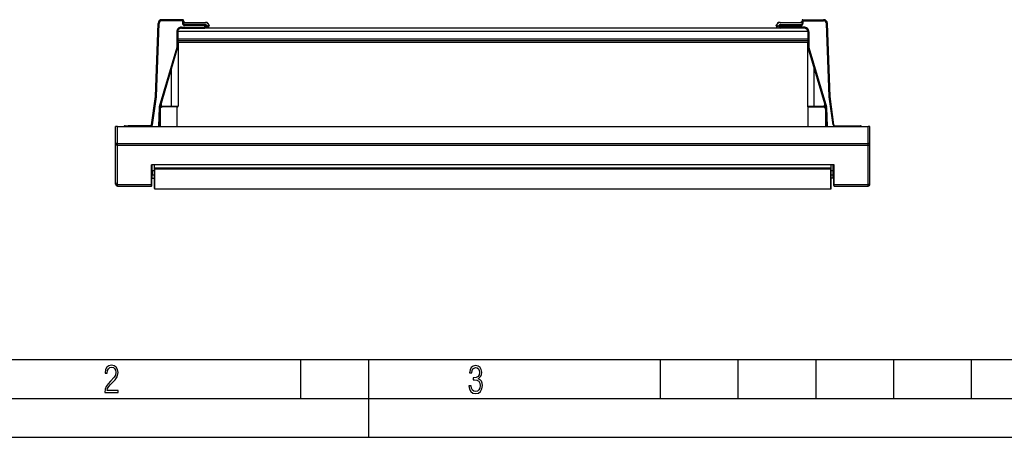
# Model space of a CAD drawing. Extents: x 0 to 420, y 0 to 297.
# Drawn here: x 85 to 212, y 0 to 54 of the extents above; entities that cross this region are included whole.
import ezdxf

# ---------------------------------------------------------------- set-up
doc = ezdxf.new("R2010")
doc.units = 0
doc.layers.get('0').update_dxf_attribs({"linetype": 'CONTINUOUS'})

msp = doc.modelspace()

# ---------------------------------------------------------------- linework, layer by layer
at = {"color": 7}
for p, q in [((102.562737, 43.813927), (102.890495, 53.199825)), ((102.68766, 43.809566), (103.015419, 53.195461)), ((103.015419, 53.195461), (102.890495, 53.199825)), ((106.03511, 53.682373), (103.390198, 53.682373)), ((103.390198, 53.557373), (103.390198, 53.682373)), ((106.03511, 53.557373), (103.390198, 53.557373)), ((106.03511, 53.557373), (106.03511, 53.682373)), ((106.03511, 53.557373), (106.03511, 53.182373)), ((106.03511, 53.557373), (106.16011, 53.557373)), ((106.03511, 53.182373), (106.16011, 53.182373)), ((106.16011, 53.557373), (106.16011, 53.182373)), ((106.235107, 53.407375), (106.16011, 53.482372)), ((106.16011, 53.332375), (106.360107, 53.332375)), ((106.288147, 53.354343), (106.235107, 53.407375)), ((106.235107, 53.332375), (106.235107, 53.407375)), ((106.360107, 53.332375), (108.979042, 53.332375)), ((109.085114, 53.332375), (108.969627, 53.332375)), ((109.085114, 53.332375), (109.085114, 53.314583)), ((109.4235, 53.022541), (109.208855, 53.237183)), ((182.427551, 53.022541), (182.642181, 53.237183)), ((182.881409, 53.332375), (182.76593, 53.332375)), ((182.76593, 53.314579), (182.76593, 53.332375)), ((182.872009, 53.332375), (185.490936, 53.332375)), ((185.690933, 53.332375), (185.490936, 53.332375)), ((185.615936, 53.407375), (185.562897, 53.354343)), ((185.690933, 53.482376), (185.615936, 53.407375)), ((185.615936, 53.332375), (185.615936, 53.407375)), ((185.690933, 53.557373), (185.690933, 53.182373)), ((185.690933, 53.557373), (185.815933, 53.557373)), ((185.815933, 53.182373), (185.690933, 53.182373)), ((185.815933, 53.682373), (188.460846, 53.682373)), ((185.815933, 53.557373), (185.815933, 53.682373)), ((185.815933, 53.557373), (185.815933, 53.182373)), ((185.815933, 53.557373), (188.460846, 53.557373)), ((188.460846, 53.557373), (188.460846, 53.682373)), ((188.835617, 53.195461), (188.960541, 53.199825)), ((189.163391, 43.809566), (188.835617, 53.195461)), ((189.2883, 43.813927), (188.960541, 53.199825)), ((105.28511, 52.107376), (105.28511, 50.125473)), ((105.28511, 52.107376), (105.41011, 52.107376)), ((105.41011, 52.107376), (105.41011, 50.125473)), ((186.438431, 52.157375), (105.412621, 52.157375)), ((105.91011, 52.732376), (108.91011, 52.732376)), ((105.91011, 52.732376), (105.91011, 52.607376)), ((105.91011, 52.607376), (108.91011, 52.607376)), ((106.360107, 53.082375), (106.210114, 53.082375)), ((108.91011, 53.057373), (106.28511, 53.057373)), ((106.28511, 52.932373), (106.28511, 53.057373)), ((108.91011, 52.932373), (106.28511, 52.932373)), ((106.360107, 53.082375), (108.979042, 53.082375)), ((109.03511, 53.057377), (108.91011, 53.057377)), ((108.91011, 52.932373), (108.91011, 53.057373)), ((108.91011, 52.932373), (109.03511, 52.932373)), ((108.91011, 52.732376), (108.91011, 52.932373)), ((109.03511, 52.732376), (108.91011, 52.732376)), ((108.91011, 52.732376), (108.91011, 52.607376)), ((182.94072, 52.607376), (108.910324, 52.607376)), ((109.032074, 53.06041), (109.246719, 52.845764)), ((109.03511, 52.732376), (109.03511, 52.932373)), ((109.16011, 52.932377), (109.16011, 52.607376)), ((109.246719, 52.845764), (109.4235, 53.022541)), ((109.246719, 52.845764), (109.335114, 52.757374)), ((109.335114, 52.757374), (109.511887, 52.934151)), ((109.41011, 52.607376), (109.41011, 52.832375)), ((109.4235, 53.022541), (109.511887, 52.934151)), ((182.427551, 53.022541), (182.339157, 52.934151)), ((182.339157, 52.934151), (182.51593, 52.757374)), ((182.427551, 53.022541), (182.604309, 52.845764)), ((182.440933, 52.607376), (182.440933, 52.832375)), ((182.604309, 52.845764), (182.51593, 52.757374)), ((182.81897, 53.06041), (182.604309, 52.845764)), ((182.690933, 52.932373), (182.690933, 52.607376)), ((182.815933, 53.057377), (182.940933, 53.057377)), ((182.815933, 52.932373), (182.940933, 52.932373)), ((182.815933, 52.732376), (182.815933, 52.932373)), ((182.940933, 52.732376), (182.815933, 52.732376)), ((182.872009, 53.082375), (185.490936, 53.082375)), ((182.940933, 53.057373), (185.565933, 53.057373)), ((182.940933, 52.932373), (182.940933, 53.057373)), ((182.940933, 52.932373), (185.565933, 52.932373)), ((182.940933, 52.732376), (182.940933, 52.932373)), ((185.940933, 52.732376), (182.940933, 52.732376)), ((182.940933, 52.732376), (182.940933, 52.607376)), ((185.940933, 52.607376), (182.940933, 52.607376)), ((185.490936, 53.082375), (185.64093, 53.082375)), ((185.565933, 52.932373), (185.565933, 53.057373)), ((185.940933, 52.732376), (185.940933, 52.607376)), ((186.565933, 52.107376), (186.440933, 52.107376)), ((186.440933, 52.107376), (186.440933, 50.125473)), ((186.565933, 52.107376), (186.565933, 50.125473)), ((186.440933, 51.182373), (105.41011, 51.182373)), ((186.440933, 50.982376), (105.41011, 50.982376)), ((186.440933, 50.732376), (105.41011, 50.732376)), ((105.47261, 50.732376), (105.47261, 42.557377)), ((186.378433, 50.732376), (186.378433, 42.557377)), ((105.28511, 50.125473), (103.029015, 42.498283)), ((105.404976, 50.090019), (103.14888, 42.462826)), ((105.28511, 50.125473), (105.404976, 50.090019)), ((105.28511, 50.125473), (105.41011, 50.125473)), ((186.565933, 50.125473), (186.440933, 50.125473)), ((186.565933, 50.125473), (186.446075, 50.090019)), ((186.446075, 50.090019), (188.702164, 42.462826)), ((186.565933, 50.125473), (188.822021, 42.498283)), ((104.59761, 42.557377), (104.59761, 47.360542)), ((187.253433, 42.557377), (187.253433, 47.360565)), ((102.05024, 40.164967), (102.561592, 43.80088)), ((102.174026, 40.147556), (102.685379, 43.783474)), ((102.685379, 43.783474), (102.561592, 43.80088)), ((102.68766, 43.809566), (102.562737, 43.813927)), ((189.163391, 43.809566), (189.2883, 43.813927)), ((189.165665, 43.783474), (189.289444, 43.80088)), ((189.677017, 40.147556), (189.165665, 43.783474)), ((189.800812, 40.164967), (189.289444, 43.80088)), ((103.01384, 42.405003), (102.92749, 39.932373)), ((103.01384, 42.405003), (103.138763, 42.400639)), ((103.029015, 42.498283), (103.14888, 42.462826)), ((103.138763, 42.400639), (103.052567, 39.932373)), ((104.363022, 42.482376), (103.163025, 42.482376)), ((103.163025, 39.932373), (103.163025, 42.304264)), ((103.163025, 42.304207), (103.163025, 39.932377)), ((103.268707, 42.540077), (103.172722, 42.543427)), ((103.281693, 42.911808), (103.268707, 42.540077)), ((103.381294, 42.557377), (104.59761, 42.557377)), ((103.381294, 42.432377), (103.381294, 42.557377)), ((105.363022, 42.482376), (104.363022, 42.482376)), ((104.59761, 42.557377), (105.47261, 42.557377)), ((104.59761, 42.482376), (104.59761, 42.557377)), ((105.363022, 39.932373), (105.363022, 42.482376)), ((186.378433, 42.557377), (187.253433, 42.557377)), ((186.488022, 42.482376), (187.488022, 42.482376)), ((186.488022, 39.932373), (186.488022, 42.482376)), ((187.253433, 42.557377), (188.469757, 42.557377)), ((187.253433, 42.482376), (187.253433, 42.557377)), ((187.488022, 42.482376), (188.688019, 42.482376)), ((188.469757, 42.432377), (188.469757, 42.557377)), ((188.569351, 42.911835), (188.582336, 42.540077)), ((188.582336, 42.540077), (188.678314, 42.543427)), ((188.688019, 42.304264), (188.688019, 39.932373)), ((188.822021, 42.498283), (188.702164, 42.462826)), ((188.837204, 42.405003), (188.71228, 42.400639)), ((188.71228, 42.400639), (188.798462, 39.932373)), ((188.837204, 42.405003), (188.923553, 39.932373)), ((97.675514, 39.932369), (97.425514, 39.932369)), ((97.425514, 37.784332), (97.425514, 39.932369)), ((97.675514, 39.932369), (194.175507, 39.932369)), ((97.675514, 37.784332), (97.675514, 39.932369)), ((98.53511, 39.932377), (99.03511, 39.932377)), ((98.66011, 40.057377), (99.03511, 40.057377)), ((101.92646, 40.057377), (99.03511, 40.057377)), ((99.03511, 39.932377), (99.03511, 40.057377)), ((101.92646, 39.932377), (99.03511, 39.932377)), ((101.92646, 39.932377), (101.92646, 40.057377)), ((102.174026, 40.147556), (102.05024, 40.164967)), ((189.677017, 40.147556), (189.800812, 40.164967)), ((189.924591, 40.057377), (192.815933, 40.057377)), ((189.924591, 39.932377), (189.924591, 40.057377)), ((189.924591, 39.932377), (192.815933, 39.932377)), ((192.815933, 40.057377), (193.190933, 40.057377)), ((192.815933, 39.932377), (192.815933, 40.057377)), ((192.815933, 39.932377), (193.315933, 39.932377)), ((194.425507, 39.932369), (194.175507, 39.932369)), ((194.175507, 37.784332), (194.175507, 39.932369)), ((194.425507, 37.784332), (194.425507, 39.932369)), ((97.675514, 37.784332), (97.425514, 37.784332)), ((97.425522, 32.737255), (97.425522, 37.784332)), ((97.675514, 37.548466), (97.675514, 37.784332)), ((97.675514, 37.784332), (194.175507, 37.784332)), ((97.675514, 37.548466), (194.175507, 37.548466)), ((97.675522, 32.487328), (97.675522, 37.548466)), ((194.425507, 37.784332), (194.175507, 37.784332)), ((194.175507, 37.548466), (194.175507, 37.784332)), ((194.175522, 32.487328), (194.175522, 37.548466)), ((194.425522, 32.737255), (194.425522, 37.784332)), ((189.813019, 35.04258), (102.038017, 35.04258)), ((102.038025, 32.487328), (102.038025, 35.04258)), ((189.781769, 35.038994), (102.069283, 35.038994)), ((102.08802, 32.537315), (102.08802, 35.038994)), ((102.138023, 34.196148), (102.088028, 34.196148)), ((102.138023, 34.285191), (102.138023, 35.038998)), ((102.138023, 34.285191), (102.138023, 34.196148)), ((102.138023, 34.285191), (102.425522, 34.285191)), ((102.138023, 33.949642), (102.138023, 34.196148)), ((102.138023, 34.196148), (102.163025, 34.196148)), ((102.163025, 34.095844), (102.163025, 34.285191)), ((102.425522, 34.634937), (102.425522, 35.038994)), ((102.425522, 34.634937), (189.425522, 34.634937)), ((102.425522, 34.577431), (102.425522, 34.634937)), ((102.425522, 31.974113), (102.425522, 34.577431)), ((102.425522, 33.674114), (102.425522, 34.285191)), ((102.425522, 33.062721), (102.425522, 34.285187)), ((102.475517, 34.493111), (189.375519, 34.493111)), ((102.475525, 31.924114), (102.475525, 34.493111)), ((189.375519, 31.924114), (189.375519, 34.493111)), ((189.425522, 34.634937), (189.425522, 35.038994)), ((189.425522, 34.577431), (189.425522, 34.634937)), ((189.425522, 31.974113), (189.425522, 34.577431)), ((189.425522, 34.285191), (189.713013, 34.285191)), ((189.688019, 34.095844), (189.688019, 34.285191)), ((189.713013, 34.196148), (189.688019, 34.196148)), ((189.713013, 34.285191), (189.713013, 35.038998)), ((189.713013, 34.285191), (189.713013, 34.196148)), ((189.763031, 34.196148), (189.713013, 34.196148)), ((189.713013, 33.949642), (189.713013, 34.196148)), ((189.763031, 32.537315), (189.763031, 35.038994)), ((189.813019, 32.487328), (189.813019, 35.04258)), ((102.138023, 33.332352), (102.138023, 33.949642)), ((102.138023, 33.949642), (102.163025, 33.949642)), ((102.138023, 33.331463), (102.138023, 33.332352)), ((102.138023, 33.332352), (102.425522, 33.332352)), ((102.138023, 33.331463), (102.42556, 33.331463)), ((102.163025, 33.757381), (102.163025, 34.095844)), ((102.163025, 33.757381), (102.425522, 33.757381)), ((102.425522, 33.010738), (102.425522, 33.062721)), ((102.425522, 32.55595), (102.425522, 33.010738)), ((189.425522, 33.757381), (189.688019, 33.757381)), ((189.713028, 33.332352), (189.425522, 33.332352)), ((189.713028, 33.331463), (189.425537, 33.331463)), ((189.688019, 33.757381), (189.688019, 34.095844)), ((189.713013, 33.949642), (189.688019, 33.949642)), ((189.713028, 33.332352), (189.713028, 33.949642)), ((189.713028, 33.331463), (189.713028, 33.332352)), ((97.425522, 32.548866), (97.425522, 32.737255)), ((97.675522, 32.298866), (97.675522, 32.487328)), ((97.675522, 32.487328), (102.038025, 32.487328)), ((97.675522, 32.298866), (102.038025, 32.298866)), ((102.038025, 32.298866), (102.038025, 32.487328)), ((102.08802, 32.348866), (102.08802, 32.537315)), ((102.475525, 31.924114), (189.375519, 31.924114)), ((189.763031, 32.348866), (189.763031, 32.537315)), ((189.813019, 32.298866), (189.813019, 32.487328)), ((189.813019, 32.487328), (194.175522, 32.487328)), ((189.813019, 32.298866), (194.175522, 32.298866)), ((194.175522, 32.298866), (194.175522, 32.487328)), ((194.425522, 32.548866), (194.425522, 32.737255)), ((25.000401, 9.99976), (410, 9.99976)), ((121.250999, 4.99976), (121.250999, 9.99976)), ((130, 0), (130, 9.99976)), ((167.501007, 4.99976), (167.501007, 9.99976)), ((177.501007, 4.99976), (177.501007, 9.99976)), ((187.501007, 4.99976), (187.501007, 9.99976)), ((197.501007, 4.99976), (197.501007, 9.99976)), ((207.501007, 4.99976), (207.501007, 9.99976)), ((20.000401, 4.99976), (167.501007, 4.99976)), ((167.501007, 4.99976), (177.501007, 4.99976)), ((177.501007, 4.99976), (187.501007, 4.99976)), ((187.501007, 4.99976), (197.501007, 4.99976)), ((197.501007, 4.99976), (207.501007, 4.99976)), ((207.501007, 4.99976), (217.5, 4.99976)), ((0, 0), (420, 0)), ((0, 0), (420, 0))]:
    msp.add_line(p, q, dxfattribs=at)
for points in [[(103.131447, 42.191101), (103.132156, 42.204075), (103.133362, 42.217007), (103.135094, 42.230061), (103.137329, 42.243031), (103.143211, 42.268467), (103.148796, 42.287209), (103.155312, 42.305618), (103.161446, 42.320835), (103.168106, 42.3358), (103.177986, 42.355999), (103.188492, 42.375771), (103.207214, 42.408878), (103.22554, 42.441311), (103.2342, 42.45755), (103.242386, 42.473953), (103.250015, 42.490574), (103.257034, 42.507397), (103.263176, 42.523735), (103.268707, 42.540077)], [(188.582336, 42.540077), (188.590057, 42.517712), (188.598877, 42.495548), (188.605362, 42.480957), (188.612305, 42.466488), (188.622253, 42.447319), (188.629242, 42.434547), (188.643814, 42.40889), (188.658783, 42.382545), (188.666107, 42.36919), (188.676651, 42.348846), (188.684082, 42.333313), (188.690979, 42.317513), (188.700195, 42.293297), (188.70784, 42.268471), (188.713715, 42.24308), (188.715942, 42.23011), (188.717682, 42.217041), (188.718887, 42.204094), (188.719604, 42.191101)], [(97.425514, 37.784332), (97.428062, 37.750763), (97.435646, 37.71788), (97.448097, 37.686356), (97.465202, 37.656815), (97.48658, 37.629868), (97.511803, 37.606079), (97.540352, 37.585907), (97.571663, 37.569778), (97.60508, 37.558022), (97.639931, 37.550873), (97.675514, 37.548462)], [(194.175507, 37.548462), (194.21106, 37.550873), (194.245941, 37.558022), (194.279358, 37.569778), (194.310669, 37.585907), (194.339203, 37.606079), (194.364441, 37.629868), (194.385803, 37.656815), (194.402893, 37.686356), (194.415375, 37.71788), (194.422943, 37.750763), (194.425507, 37.784332)], [(102.08242, 35.038815), (102.080177, 35.036911), (102.077721, 35.035423), (102.072334, 35.03355), (102.066513, 35.032959), (102.062386, 35.033199), (102.058159, 35.033913), (102.053001, 35.035343), (102.047775, 35.037365), (102.038017, 35.04258)], [(189.768616, 35.038815), (189.770874, 35.036911), (189.773315, 35.035423), (189.778717, 35.03355), (189.784515, 35.032959), (189.788651, 35.033199), (189.792877, 35.033913), (189.798035, 35.035343), (189.803253, 35.037365), (189.813019, 35.04258)], [(102.138023, 33.949646), (102.130898, 33.949142), (102.12394, 33.947647), (102.117256, 33.94519), (102.111, 33.941818), (102.105278, 33.937599), (102.100227, 33.932625), (102.095955, 33.926994), (102.092537, 33.920822), (102.09005, 33.91423), (102.088539, 33.907356), (102.08802, 33.900345)], [(102.138023, 33.332352), (102.130898, 33.331848), (102.12394, 33.330338), (102.117256, 33.327866), (102.111, 33.324471), (102.105278, 33.320221), (102.100227, 33.315216), (102.095955, 33.309547), (102.092537, 33.303329), (102.09005, 33.296692), (102.088539, 33.289772), (102.08802, 33.282707)], [(189.763, 33.900345), (189.762512, 33.907356), (189.760986, 33.91423), (189.758484, 33.920822), (189.755066, 33.926994), (189.750793, 33.932625), (189.745758, 33.937599), (189.740051, 33.941818), (189.733765, 33.94519), (189.727081, 33.947647), (189.720123, 33.949142), (189.713013, 33.949646)], [(189.763031, 33.282707), (189.762512, 33.289772), (189.760986, 33.296692), (189.758484, 33.303329), (189.755066, 33.309547), (189.750793, 33.315216), (189.745758, 33.320221), (189.740051, 33.324471), (189.733795, 33.327866), (189.727112, 33.330338), (189.720154, 33.331848), (189.713013, 33.332352)], [(97.425514, 32.737259), (97.428078, 32.701691), (97.435646, 32.66684), (97.448112, 32.633438), (97.465218, 32.602135), (97.48658, 32.573593), (97.511818, 32.54837), (97.540352, 32.527008), (97.571663, 32.509918), (97.60508, 32.497452), (97.639946, 32.489876), (97.675514, 32.487335)], [(102.038033, 32.487335), (102.045143, 32.487839), (102.052101, 32.489357), (102.058784, 32.491852), (102.065056, 32.49527), (102.070778, 32.499542), (102.075813, 32.504578), (102.080086, 32.510292), (102.083504, 32.516556), (102.086006, 32.523232), (102.087517, 32.530197), (102.08802, 32.537315)], [(189.763, 32.537315), (189.763519, 32.530197), (189.765045, 32.523232), (189.767517, 32.516556), (189.770935, 32.510292), (189.775208, 32.504578), (189.780273, 32.499542), (189.78598, 32.49527), (189.792236, 32.491852), (189.79892, 32.489357), (189.805908, 32.487839), (189.813019, 32.487335)], [(194.175507, 32.487335), (194.21109, 32.489876), (194.245941, 32.497452), (194.279358, 32.509918), (194.310669, 32.527008), (194.339233, 32.54837), (194.364441, 32.573593), (194.385834, 32.602135), (194.402924, 32.633438), (194.415405, 32.66684), (194.422974, 32.701691), (194.425507, 32.737259)]]:
    msp.add_lwpolyline(points, dxfattribs=at)
for points in [[(96.03479, 5.748185), (97.749557, 5.748185), (97.749557, 6.034762), (96.349556, 6.034762), (96.396538, 6.279058), (96.537476, 6.518655), (96.758286, 6.777044), (97.049561, 7.063622), (97.373718, 7.378386), (97.632111, 7.763621), (97.740166, 8.332078), (97.679092, 8.722011), (97.509964, 9.013286), (97.24218, 9.196507), (96.899223, 9.26228), (96.560966, 9.196507), (96.307274, 9.00389), (96.142845, 8.698521), (96.086472, 8.294494), (96.086472, 8.242816), (96.354256, 8.242816), (96.391838, 8.571675), (96.499893, 8.811273), (96.678421, 8.952211), (96.927414, 8.999191), (97.138824, 8.952211), (97.303253, 8.825366), (97.411301, 8.623353), (97.448891, 8.355568), (97.397209, 8.007916), (97.256271, 7.721339), (96.786469, 7.195165), (96.457611, 6.85691), (96.218018, 6.537447), (96.081772, 6.175702)], [(142.865891, 6.620458), (142.926971, 6.197639), (143.0961, 5.882874), (143.359192, 5.694955), (143.706833, 5.629183), (144.077972, 5.694955), (144.359863, 5.896968), (144.538376, 6.221129), (144.604156, 6.648646), (144.566574, 6.963411), (144.463211, 7.217103), (144.289383, 7.405022), (144.04039, 7.536566), (144.237701, 7.668109), (144.383347, 7.851331), (144.47261, 8.081532), (144.505493, 8.358713), (144.444412, 8.711062), (144.284683, 8.978848), (144.030991, 9.152673), (143.711533, 9.213747), (143.396774, 9.152673), (143.157166, 8.97415), (143.002136, 8.682875), (142.945755, 8.292941), (143.227646, 8.292941), (143.227646, 8.307035), (143.260529, 8.584217), (143.359192, 8.78623), (143.514221, 8.908378), (143.720932, 8.955358), (143.927643, 8.913075), (144.087372, 8.795626), (144.186035, 8.607706), (144.223618, 8.358713), (144.176636, 8.034552), (144.030991, 7.809049), (143.786697, 7.677505), (143.434357, 7.635223), (143.415558, 7.635223), (143.415558, 7.376834), (143.561203, 7.381532), (143.89006, 7.334552), (144.120255, 7.19831), (144.2565, 6.968109), (144.303482, 6.63925), (144.2565, 6.324485), (144.134354, 6.089586), (143.946426, 5.943948), (143.711533, 5.896968), (143.481339, 5.943948), (143.302811, 6.08019), (143.190063, 6.310391), (143.147781, 6.620458)]]:
    msp.add_lwpolyline(points, close=True, dxfattribs=at)
for centre, radius, start, end in [((103.390198, 53.182373), 0.5, 90.000003, 178.000003), ((103.390198, 53.182373), 0.375, 90.000003, 178.000003), ((106.03511, 53.557373), 0.125, 360, 90.000003), ((106.28511, 53.182373), 0.25, 180.000005, 269.999997), ((106.28511, 53.182373), 0.125, 180.000005, 269.999997), ((106.341179, 53.407383), 0.075, 225.00153, 269.995783), ((108.979042, 53.007374), 0.325, 45.000001, 90.000003), ((109.085114, 53.007378), 0.325, 5.285109, 90.000003), ((182.76593, 53.007378), 0.325, 90.000003, 174.715447), ((182.872009, 53.007374), 0.325, 90.000003, 135), ((185.509857, 53.407375), 0.075, 270.000196, 315.000357), ((185.565933, 53.182373), 0.125, 269.999997, 360), ((185.565933, 53.182373), 0.25, 269.999997, 360), ((185.815933, 53.557373), 0.125, 90.000003, 180.000005), ((188.460846, 53.182373), 0.5, 2, 90.000003), ((188.460846, 53.182373), 0.375, 2, 90.000003), ((105.91011, 52.107376), 0.625, 90.000003, 180.000005), ((105.91011, 52.107376), 0.5, 90.000003, 180.000005), ((108.91011, 52.932373), 0.125, 360, 90.000003), ((108.91011, 52.732376), 0.125, 269.999997, 360), ((108.979042, 53.007374), 0.075, 45.000001, 90.000003), ((182.940933, 52.932373), 0.125, 90.000003, 180.000005), ((182.940933, 52.732376), 0.125, 180.000005, 269.999997), ((182.872009, 53.007374), 0.075, 90.000003, 135), ((185.940933, 52.107376), 0.625, 360, 90.000003), ((185.940933, 52.107376), 0.5, 360, 90.000003), ((105.28511, 50.125473), 0.125, 343.521971, 360), ((186.565933, 50.125473), 0.125, 180.000005, 196.478031), ((102.437813, 43.818291), 0.125, 351.994468, 358), ((102.437813, 43.818291), 0.25, 351.994468, 358), ((189.413239, 43.818291), 0.25, 181.999997, 188.005537), ((189.413239, 43.818291), 0.125, 181.999997, 188.005537), ((103.388611, 42.391914), 0.375, 163.521969, 178.000003), ((103.381294, 42.182377), 0.25, 90.000003, 178.000003), ((103.388611, 42.391914), 0.25, 163.521969, 178.000003), ((103.381294, 42.182377), 0.375, 90.000003, 107.471223), ((105.34761, 42.557377), 0.125, 277.082487, 0), ((186.503433, 42.557377), 0.125, 180.000005, 262.918), ((188.469757, 42.182377), 0.375, 72.528782, 90.000003), ((188.469757, 42.182377), 0.25, 2, 90.000003), ((188.462433, 42.391914), 0.25, 2, 16.478029), ((188.462433, 42.391914), 0.375, 2, 16.478029), ((98.66011, 39.932377), 0.125, 90.000003, 180.000005), ((101.92646, 40.182377), 0.125, 269.999997, 351.994468), ((101.92646, 40.182377), 0.25, 269.999997, 351.994468), ((189.924591, 40.182377), 0.25, 188.005537, 269.999997), ((189.924591, 40.182377), 0.125, 188.005537, 269.999997), ((193.190933, 39.932377), 0.125, 360, 90.000003), ((102.069916, 35.182068), 0.143081, 257.119217, 269.744835), ((102.138023, 34.235191), 0.05, 90.000003, 180.000005), ((102.525063, 34.579388), 0.099618, 181.127536, 240.13324), ((189.325974, 34.579388), 0.099618, 299.866775, 358.872485), ((189.713013, 34.235191), 0.05, 360, 90.000003), ((189.781128, 35.182068), 0.143081, 270.255153, 282.880792), ((102.138023, 33.281464), 0.05, 90.000003, 180.000005), ((189.813019, 33.844879), 0.125, 113.577836, 180.000005), ((189.713028, 33.281464), 0.05, 0, 90.000003), ((97.675522, 32.548866), 0.25, 180.000005, 269.999997), ((102.038025, 32.348866), 0.05, 269.999997, 360), ((102.475525, 31.974113), 0.05, 180.000005, 269.999997), ((189.375519, 31.974113), 0.05, 269.999997, 360), ((189.813019, 32.348866), 0.05, 180.000005, 269.999997), ((194.175522, 32.548866), 0.25, 269.999997, 360)]:
    msp.add_arc(centre, radius, start, end, dxfattribs=at)

doc.saveas('drawing.dxf')
